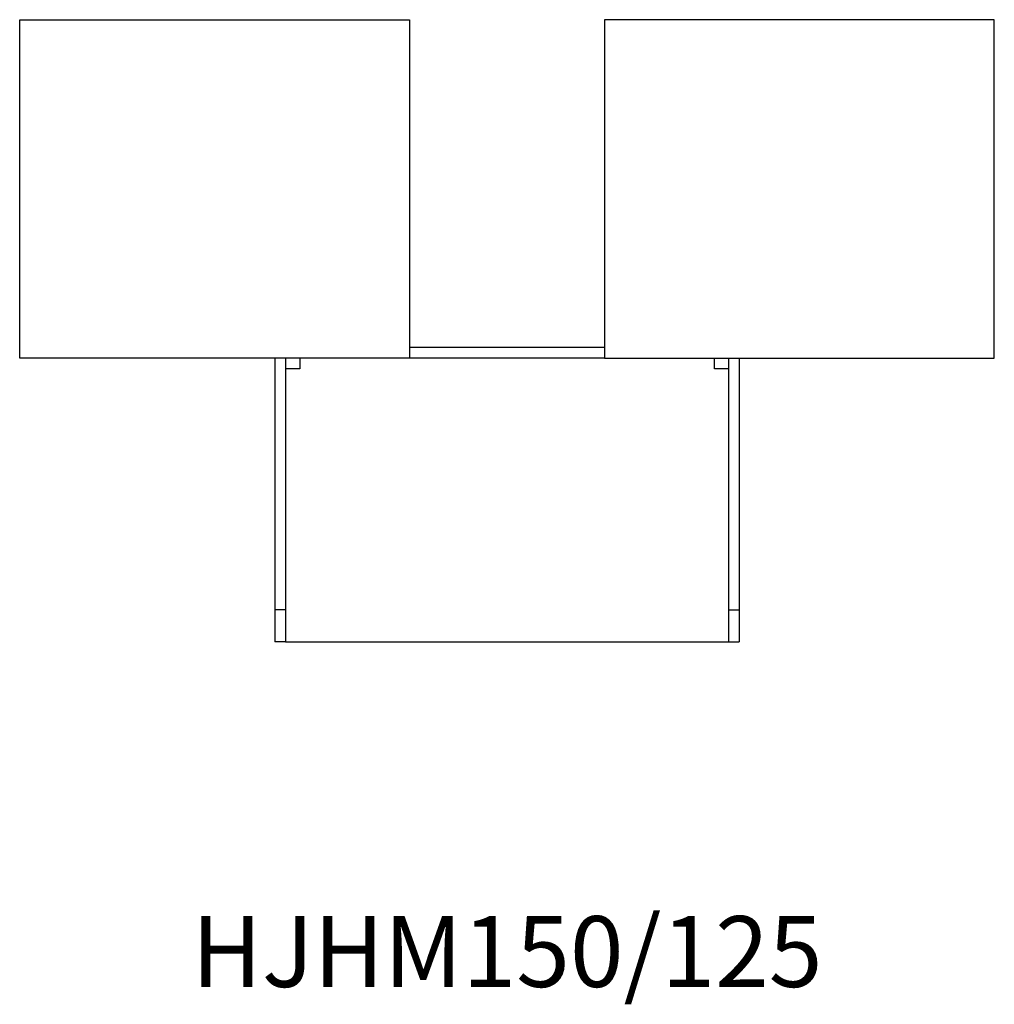
# Model space of a CAD drawing. Units: millimetres. Extents: x 826 to 1809, y 473 to 1313.
# Drawn here: x 1121 to 1396, y 473 to 751 of the extents above; entities that cross this region are included whole.
import ezdxf

# ---------------------------------------------------------------- set-up
doc = ezdxf.new("R2010")
doc.units = ezdxf.units.MM
doc.layers.add('Part', color=7, linetype='Continuous', lineweight=25)
doc.layers.add('Text', color=7, linetype='Continuous', lineweight=25)
doc.styles.add('EU_style', font='arial.ttf')

msp = doc.modelspace()

# ---------------------------------------------------------------- linework, layer by layer
at = {"layer": 'Part'}
for p, q in [((1121.29, 751.09), (1231.29, 751.09)), ((1121.29, 655.59), (1121.29, 751.09)), ((1231.29, 751.09), (1231.29, 655.59)), ((1396.29, 751.09), (1286.29, 751.09)), ((1286.29, 751.09), (1286.29, 655.59)), ((1396.29, 655.59), (1396.29, 751.09)), ((1286.29, 658.59), (1231.29, 658.59)), ((1231.29, 655.59), (1121.29, 655.59)), ((1193.29, 655.59), (1193.29, 584.59)), ((1196.29, 655.59), (1196.29, 584.59)), ((1200.29, 655.59), (1200.29, 652.59)), ((1286.29, 655.59), (1231.29, 655.59)), ((1286.29, 655.59), (1396.29, 655.59)), ((1317.29, 652.59), (1317.29, 655.59)), ((1321.29, 655.59), (1321.29, 584.59)), ((1324.29, 655.59), (1324.29, 584.59)), ((1200.29, 652.59), (1196.29, 652.59)), ((1321.29, 652.59), (1317.29, 652.59)), ((1196.29, 584.59), (1193.29, 584.59)), ((1193.29, 584.59), (1193.29, 575.59)), ((1196.29, 584.59), (1196.29, 575.59)), ((1321.29, 584.59), (1321.29, 575.59)), ((1321.29, 584.59), (1324.29, 584.59)), ((1324.29, 584.59), (1324.29, 575.59)), ((1196.29, 575.59), (1193.29, 575.59)), ((1196.29, 575.59), (1321.29, 575.59)), ((1321.29, 575.59), (1324.29, 575.59))]:
    msp.add_line(p, q, dxfattribs=at)

# ---------------------------------------------------------------- texts
at = {"layer": 'Text', "insert": (1258.79, 485.59), "char_height": 20, "width": 343.6746, "attachment_point": 5, "style": 'EU_style'}
msp.add_mtext('{HJHM150/125}', dxfattribs=at)

doc.saveas('drawing.dxf')
